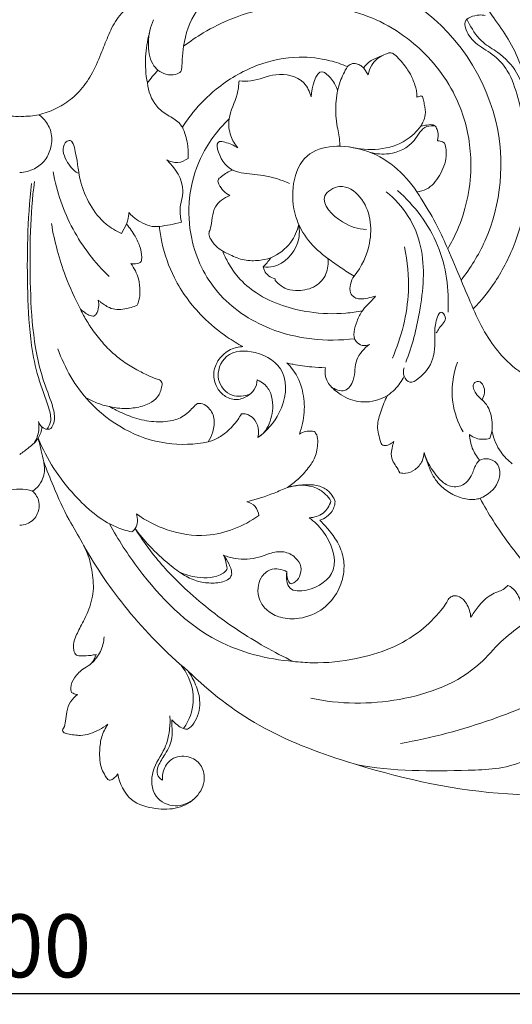
# Model space of a CAD drawing. Units: millimetres. Extents: x 7781 to 9121, y 1098 to 2256.
# Drawn here: x 8405 to 8499, y 1616 to 1803 of the extents above; entities that cross this region are included whole.
import ezdxf

# ---------------------------------------------------------------- set-up
doc = ezdxf.new("R2010")
doc.units = ezdxf.units.MM
doc.layers.get('0').update_dxf_attribs({"lineweight": 5})
doc.layers.add('Poliuretan_Stavros', color=165, linetype='Continuous', lineweight=5)
doc.styles.add('Arial', font='arial.ttf')
doc.dimstyles.new('Dimension Style 01', dxfattribs={"dimtxt": 10, "dimasz": 7, "dimexe": 0.5, "dimexo": 0.5, "dimgap": 0.25, "dimtad": 1, "dimtoh": 1, "dimdec": 0, "dimzin": 1, "dimdsep": 46, "dimtxsty": 'Arial', "dimcen": 0.5, "dimazin": 0, "dimtfac": 1, "dimtdec": 4, "dimtix": 1, "dimtmove": 1, "dimatfit": 3, "dimfxl": 0, "dimtolj": 1, "dimtzin": 1, "dimarcsym": 0})

# ---------------------------------------------------------------- blocks, each defined once
blk = doc.blocks.new('NPU-095_700_244')
for p, q in [((-1162.47, 451.31), (-1161.6, 450.03)), ((-1207.64, 421.58), (-1208.59, 419.81)), ((-1179.37, 411.18), (-1179.34, 410.89)), ((-1179.37, 411.18), (-1179.34, 410.89))]:
    blk.add_line(p, q)
blk.add_arc((-1228, 363.35), 7.82, 71.8067, 108.1933)
for points, knots in [([(-1142.14, 474.04), (-1141.93, 474.2), (-1141.41, 474.5), (-1140.64, 474.77), (-1139.85, 474.76), (-1139.31, 474.06), (-1139.23, 472.77), (-1139.52, 470.98), (-1140.79, 469.16), (-1140.71, 466.49), (-1139.65, 463.64), (-1137.45, 460.46), (-1134.75, 456.81), (-1132.71, 452.42), (-1131.55, 448.69), (-1131.21, 446.56), (-1131.12, 445.85)], [414.933444, 414.933444, 414.933444, 414.933444, 415.830091, 416.971103, 417.764853, 418.282166, 419.823651, 422.030725, 424.41087, 427.186011, 430.740917, 434.754475, 440.370693, 446.318938, 451.240901, 453.707631, 453.707631, 453.707631, 453.707631]), ([(-1196.78, 455.45), (-1196.43, 457.81), (-1194.45, 463.83), (-1184.84, 469.41), (-1170.93, 470.15), (-1150.61, 465.72), (-1134.5, 444.2), (-1136.55, 422.27), (-1142.15, 413.2), (-1143.93, 410.92)], [0, 0, 0, 0, 6.111537, 15.485433, 26.260612, 41.684575, 67.265085, 86.944345, 94.401599, 94.401599, 94.401599, 94.401599]), ([(-1202.78, 467.03), (-1202.74, 466.7), (-1202.8, 465.97), (-1203.76, 465.04), (-1205.94, 464.36), (-1208.39, 462.16), (-1209.91, 460.04), (-1210.48, 458.91)], [0, 0, 0, 0, 1.009462, 2.037124, 3.795374, 7.785882, 11.582653, 11.582653, 11.582653, 11.582653]), ([(-1196.78, 455.45), (-1195.58, 456.37), (-1192.64, 458.37), (-1186.94, 461.18), (-1180.34, 462.99), (-1172.92, 463.55), (-1166.04, 462.76), (-1159.18, 460.35), (-1153.6, 456.8), (-1148.9, 452.22), (-1145.51, 447.27), (-1143.36, 442.13), (-1142.25, 437.25), (-1141.92, 431.89), (-1142.6, 426.11), (-1144.29, 420.93), (-1145.81, 417.99), (-1146.48, 416.89)], [253.140753, 253.140753, 253.140753, 253.140753, 258.320768, 265.279358, 274.867569, 281.582456, 290.695415, 298.390131, 306.357866, 313.163572, 320.780173, 326.759805, 332.168997, 337.87029, 345.090787, 352.008132, 356.420447, 356.420447, 356.420447, 356.420447]), ([(-1139.32, 461.33), (-1139.7, 461.41), (-1141.01, 461.48), (-1143.44, 460.79), (-1142.95, 458.11), (-1141.24, 455.81), (-1137.77, 454.04), (-1134.59, 450.62), (-1132.71, 444.44), (-1131.55, 439.64), (-1131.25, 436.53)], [0, 0, 0, 0, 0.993042, 3.592082, 4.477292, 7.418235, 10.741818, 14.372249, 19.058686, 27.09292, 27.09292, 27.09292, 27.09292]), ([(-1202.5, 460.52), (-1203.11, 459.16), (-1203.72, 456.31), (-1203.3, 452.72), (-1202.05, 451.25), (-1201.69, 450.9)], [0, 0, 0, 0, 3.8426, 7.395277, 8.705574, 8.705574, 8.705574, 8.705574]), ([(-1131.27, 442.56), (-1131.27, 445.27), (-1132.37, 449.89), (-1136.3, 454.1), (-1140.16, 456.15), (-1141.84, 458.68), (-1142.67, 460.27), (-1142.82, 460.6)], [0, 0, 0, 0, 6.969352, 11.472873, 14.404505, 18.062104, 19.008025, 19.008025, 19.008025, 19.008025]), ([(-1245.52, 458.91), (-1245.27, 458.38), (-1244.55, 456.77), (-1243.39, 453.74), (-1241.83, 450.09), (-1239.49, 446.84), (-1236.74, 444.44), (-1233.65, 442.97), (-1230.98, 442.15), (-1229.06, 442.12), (-1228.26, 442.11), (-1228, 442.12)], [0, 0, 0, 0, 1.753453, 5.291681, 9.732773, 13.637259, 17.20243, 20.544727, 23.836299, 25.487897, 26.262681, 26.262681, 26.262681, 26.262681]), ([(-1210.48, 458.91), (-1210.72, 458.38), (-1211.45, 456.77), (-1212.6, 453.74), (-1214.17, 450.09), (-1216.51, 446.84), (-1219.26, 444.44), (-1222.34, 442.97), (-1225.02, 442.15), (-1226.93, 442.12), (-1227.74, 442.11), (-1228, 442.12)], [0, 0, 0, 0, 1.753453, 5.291681, 9.732773, 13.637259, 17.20243, 20.544727, 23.836299, 25.487897, 26.262681, 26.262681, 26.262681, 26.262681]), ([(-1203.68, 448.47), (-1203.99, 450.1), (-1204.23, 453.3), (-1203.7, 456.45), (-1203.3, 457.91)], [0, 0, 0, 0, 4.269441, 8.153094, 8.153094, 8.153094, 8.153094]), ([(-1197.29, 450.63), (-1197.22, 450.87), (-1197.05, 451.64), (-1197.06, 453.27), (-1196.88, 454.62), (-1196.78, 455.45)], [247.584795, 247.584795, 247.584795, 247.584795, 248.451409, 250.269849, 253.140753, 253.140753, 253.140753, 253.140753]), ([(-1157.93, 454.11), (-1158.42, 453.92), (-1159.46, 453.46), (-1160.9, 452.91), (-1161.93, 452.09), (-1162.33, 451.55), (-1162.47, 451.31)], [412.764401, 412.764401, 412.764401, 412.764401, 414.561107, 416.691044, 418.022807, 418.986173, 418.986173, 418.986173, 418.986173]), ([(-1161.6, 450.03), (-1161.5, 450.68), (-1160.98, 452.28), (-1159.6, 453.38), (-1158.71, 453.79)], [0, 0, 0, 0, 1.679265, 4.203993, 4.203993, 4.203993, 4.203993]), ([(-1152.35, 445.75), (-1152.34, 445.91), (-1152.33, 446.26), (-1152.4, 446.93), (-1152.63, 447.85), (-1153.01, 448.87), (-1153.42, 449.89), (-1153.98, 450.82), (-1154.68, 451.82), (-1155.57, 452.9), (-1156.38, 453.74), (-1157.06, 454.18), (-1157.52, 454.24), (-1157.78, 454.18), (-1157.93, 454.11)], [400.366384, 400.366384, 400.366384, 400.366384, 400.90086, 401.580962, 402.67711, 404.109976, 405.331407, 406.419822, 407.833495, 409.516902, 411.21916, 411.851251, 412.223557, 412.764401, 412.764401, 412.764401, 412.764401]), ([(-1165.58, 451.59), (-1166.66, 452.05), (-1169.64, 453.05), (-1175.56, 453.74), (-1183.25, 452.13), (-1190.09, 448.06), (-1194.51, 443.64), (-1196.4, 441), (-1197.01, 440.03)], [423.004031, 423.004031, 423.004031, 423.004031, 427.044945, 433.734087, 443.206051, 453.42612, 460.578217, 464.515129, 464.515129, 464.515129, 464.515129]), ([(-1162.47, 451.31), (-1162.68, 451.54), (-1163.17, 451.94), (-1163.88, 452.17), (-1164.46, 452.21), (-1164.99, 452.04), (-1165.37, 451.79), (-1165.58, 451.59)], [418.986173, 418.986173, 418.986173, 418.986173, 420.038325, 421.120457, 421.464798, 422.01857, 423.004031, 423.004031, 423.004031, 423.004031]), ([(-1203.68, 448.47), (-1203.37, 448.88), (-1202.73, 449.7), (-1202.05, 450.5), (-1201.69, 450.9)], [238.611456, 238.611456, 238.611456, 238.611456, 240.353131, 242.205886, 242.205886, 242.205886, 242.205886]), ([(-1201.69, 450.9), (-1201.22, 450.56), (-1200.14, 450.03), (-1198.49, 449.89), (-1197.59, 450.39), (-1197.29, 450.63)], [242.205886, 242.205886, 242.205886, 242.205886, 244.181438, 246.275681, 247.584795, 247.584795, 247.584795, 247.584795]), ([(-1172.49, 445.83), (-1172.75, 446.79), (-1174.02, 449.56), (-1179.21, 450.7), (-1183.04, 448.73), (-1185.46, 448.8), (-1186.2, 448.85)], [0, 0, 0, 0, 2.574739, 7.339954, 11.522469, 13.441177, 13.441177, 13.441177, 13.441177]), ([(-1167.44, 447.01), (-1167.68, 447.8), (-1168.38, 449.09), (-1171.39, 452.11), (-1172.36, 447.56), (-1172.49, 445.83)], [0, 0, 0, 0, 2.113846, 4.051012, 8.51561, 8.51561, 8.51561, 8.51561]), ([(-1165.58, 451.59), (-1166.13, 450.68), (-1167.88, 447.13), (-1168.05, 441.9), (-1167, 437.89), (-1167.04, 436.64), (-1167.05, 436.43)], [0, 0, 0, 0, 2.717932, 10.106883, 12.760281, 13.305602, 13.305602, 13.305602, 13.305602]), ([(-1197.01, 440.03), (-1197.2, 440.32), (-1197.94, 441.31), (-1199.87, 442.29), (-1202.58, 444.34), (-1203.5, 446.9), (-1203.68, 448.47)], [225.903673, 225.903673, 225.903673, 225.903673, 227.086919, 230.049457, 233.183787, 238.611456, 238.611456, 238.611456, 238.611456]), ([(-1186.2, 448.85), (-1186.28, 448), (-1186.54, 445.49), (-1188.46, 442.26), (-1188.04, 438.5), (-1187.02, 436.77), (-1186.46, 436.1)], [0, 0, 0, 0, 2.19634, 6.431314, 9.222251, 11.473071, 11.473071, 11.473071, 11.473071]), ([(-1151.58, 440.24), (-1151.44, 440.5), (-1151.1, 441.2), (-1150.55, 442.59), (-1150.9, 444.12), (-1151.08, 445.25), (-1151.22, 445.79), (-1151.44, 446.04), (-1151.77, 445.98), (-1152.05, 445.86), (-1152.26, 445.79), (-1152.35, 445.75)], [392.386497, 392.386497, 392.386497, 392.386497, 393.399115, 395.061157, 397.367663, 398.582006, 399.014489, 399.277737, 399.62613, 400.037028, 400.366384, 400.366384, 400.366384, 400.366384]), ([(-1224.34, 442.41), (-1223.96, 442.13), (-1222.97, 441.21), (-1221.79, 439.11), (-1221.86, 436.28), (-1222.99, 433.71), (-1225.17, 431.91), (-1227.03, 431.46), (-1228, 431.43)], [0, 0, 0, 0, 1.434951, 4.023233, 6.949145, 9.577685, 12.225796, 15.124617, 15.124617, 15.124617, 15.124617]), ([(-1188.11, 441.61), (-1190.35, 439.46), (-1195.41, 432.72), (-1196.74, 419.86), (-1190.89, 407.76), (-1179.44, 400.13), (-1169.58, 399.1), (-1164.2, 399.79)], [0, 0, 0, 0, 7.991269, 21.129531, 30.849048, 41.191337, 55.132561, 55.132561, 55.132561, 55.132561]), ([(-1148.8, 440.24), (-1148.94, 440.35), (-1149.25, 440.52), (-1149.81, 440.55), (-1150.58, 440.44), (-1151.19, 440.34), (-1151.58, 440.24)], [389.097322, 389.097322, 389.097322, 389.097322, 389.704764, 390.270106, 390.985849, 392.386497, 392.386497, 392.386497, 392.386497]), ([(-1197.01, 440.03), (-1196.56, 439.03), (-1195.95, 437.06), (-1195.87, 435.01), (-1195.94, 434.09)], [0, 0, 0, 0, 2.838741, 5.221102, 5.221102, 5.221102, 5.221102]), ([(-1151.58, 440.24), (-1152.38, 439.24), (-1155.92, 435.7), (-1161.64, 435.41), (-1165.15, 436.28)], [0, 0, 0, 0, 3.279633, 12.59247, 12.59247, 12.59247, 12.59247]), ([(-1148.8, 440.24), (-1149.35, 440.33), (-1151.28, 440.38), (-1152.91, 436.59), (-1157.02, 434.7), (-1160.1, 434.94), (-1161.26, 435.25)], [0, 0, 0, 0, 1.433745, 4.47895, 9.122047, 12.225144, 12.225144, 12.225144, 12.225144]), ([(-1148.44, 437.48), (-1148.38, 437.71), (-1148.27, 438.35), (-1148.34, 439.32), (-1148.64, 439.97), (-1148.8, 440.24)], [385.835166, 385.835166, 385.835166, 385.835166, 386.679023, 388.042032, 389.097322, 389.097322, 389.097322, 389.097322]), ([(-1216.89, 431.28), (-1217.82, 431.87), (-1219.27, 433.47), (-1220.19, 436.51), (-1218.03, 438.08), (-1216.9, 433.54), (-1216.72, 428.88), (-1213.35, 422.42), (-1209.64, 420.29), (-1208.59, 419.81)], [0, 0, 0, 0, 2.840787, 5.702054, 6.437641, 8.538105, 13.580575, 21.604592, 24.549493, 24.549493, 24.549493, 24.549493]), ([(-1186.46, 436.1), (-1187.2, 436.62), (-1188.27, 437.05), (-1191.11, 437.7), (-1189.39, 432.55), (-1185.89, 431.12), (-1181.2, 431.06), (-1178.2, 430.01), (-1176.58, 429.33)], [0, 0, 0, 0, 2.323225, 3.178276, 6.438833, 9.97895, 13.573477, 18.097156, 18.097156, 18.097156, 18.097156]), ([(-1169.31, 415.07), (-1172, 417.02), (-1177.11, 422.62), (-1175.52, 436.8), (-1160.88, 436.85), (-1154.74, 431.32), (-1152.35, 427.75)], [0, 0, 0, 0, 8.529891, 18.648778, 27.892611, 38.939732, 38.939732, 38.939732, 38.939732]), ([(-1152.35, 427.75), (-1151.73, 427.81), (-1149.87, 428.26), (-1147.86, 430.9), (-1146.54, 433.97), (-1146.8, 436.21), (-1147.06, 436.98)], [370.553599, 370.553599, 370.553599, 370.553599, 372.686152, 376.84317, 381.342474, 384.124174, 384.124174, 384.124174, 384.124174]), ([(-1147.06, 436.98), (-1147.12, 437.05), (-1147.32, 437.23), (-1147.81, 437.37), (-1148.21, 437.46), (-1148.44, 437.48)], [384.124174, 384.124174, 384.124174, 384.124174, 384.432891, 385.021739, 385.835166, 385.835166, 385.835166, 385.835166]), ([(-1141.61, 405.47), (-1140.07, 407.05), (-1136.88, 410.97), (-1133.19, 418.41), (-1131.01, 427.42), (-1130.97, 433.85), (-1131.29, 437)], [829.570433, 829.570433, 829.570433, 829.570433, 837.115175, 846.789861, 857.804597, 868.639023, 868.639023, 868.639023, 868.639023]), ([(-1195.94, 434.09), (-1196.51, 433.68), (-1197.89, 433.08), (-1199.34, 433.49), (-1199.96, 433.82)], [0, 0, 0, 0, 1.818737, 3.613044, 3.613044, 3.613044, 3.613044]), ([(-1197.17, 421.95), (-1197.35, 422.76), (-1197.69, 424.77), (-1196.12, 428.93), (-1198.37, 432.27), (-1199.96, 433.82)], [0, 0, 0, 0, 2.12155, 5.146245, 10.840162, 10.840162, 10.840162, 10.840162]), ([(-1221.65, 431.54), (-1220.94, 427.76), (-1218.43, 420.4), (-1213.68, 414.25), (-1210.97, 411.61)], [0, 0, 0, 0, 9.894852, 19.620286, 19.620286, 19.620286, 19.620286]), ([(-1187.44, 431.9), (-1188.22, 431.63), (-1189.07, 431), (-1190.41, 430.06), (-1189.76, 428.4), (-1188.87, 427.5), (-1187.98, 427.07)], [0, 0, 0, 0, 2.109494, 2.928067, 3.614432, 6.137161, 6.137161, 6.137161, 6.137161]), ([(-1225.77, 429.35), (-1226.5, 422.43), (-1226.74, 412.09), (-1226.09, 399.74), (-1224.63, 392.34), (-1222.77, 387.8), (-1221.83, 384.3), (-1222.47, 382.98), (-1222.77, 382.55)], [0, 0, 0, 0, 17.901039, 26.490004, 31.810752, 37.099731, 39.327287, 40.674896, 40.674896, 40.674896, 40.674896]), ([(-1224.44, 384.05), (-1224.32, 383.65), (-1223.89, 382.9), (-1222.97, 382.51), (-1222.05, 382.57), (-1221.22, 383.93), (-1221.51, 386.87), (-1225.27, 395.35), (-1226.24, 410.37), (-1226.01, 423.4), (-1225.19, 429.72)], [0, 0, 0, 0, 1.077761, 2.052728, 2.410121, 3.358129, 5.587112, 9.842087, 27.04914, 43.435723, 43.435723, 43.435723, 43.435723]), ([(-1164.3, 411.7), (-1162.87, 413.5), (-1160.49, 418.4), (-1161.37, 425.92), (-1166.57, 429.62), (-1171.72, 426.51), (-1166.75, 421.54), (-1163.56, 420.66), (-1161.96, 420.56)], [0, 0, 0, 0, 5.92065, 13.593633, 17.329948, 20.15999, 25.271196, 29.373284, 29.373284, 29.373284, 29.373284]), ([(-1154.46, 395.3), (-1153.25, 398.38), (-1151.41, 405.6), (-1150.54, 415.4), (-1153.67, 423.3), (-1156.56, 426.44), (-1158.19, 427.74)], [0, 0, 0, 0, 8.496343, 19.174486, 24.497373, 29.883861, 29.883861, 29.883861, 29.883861]), ([(-1156.01, 428), (-1152.79, 425.13), (-1147.34, 418), (-1146.17, 409.12), (-1146.41, 404.85)], [0, 0, 0, 0, 11.09962, 22.094504, 22.094504, 22.094504, 22.094504]), ([(-1146.48, 416.89), (-1147.07, 418.32), (-1148.52, 421.5), (-1150.64, 425.04), (-1152.01, 427.22), (-1152.35, 427.75)], [356.420447, 356.420447, 356.420447, 356.420447, 361.718214, 368.39327, 370.553599, 370.553599, 370.553599, 370.553599]), ([(-1187.98, 427.07), (-1189.04, 426.59), (-1191.56, 424.96), (-1191.22, 421.73), (-1192.1, 419.7), (-1191.31, 418.04), (-1190.28, 416.98), (-1189.33, 416.48)], [0, 0, 0, 0, 2.98439, 6.781203, 7.523226, 8.435075, 11.205226, 11.205226, 11.205226, 11.205226]), ([(-1207.64, 421.58), (-1207.55, 421.85), (-1207.34, 422.58), (-1207.22, 423.34), (-1207.19, 423.81)], [331.413569, 331.413569, 331.413569, 331.413569, 332.376291, 334.024196, 334.024196, 334.024196, 334.024196]), ([(-1207.19, 423.81), (-1206.95, 423.52), (-1206.29, 422.83), (-1204.94, 421.95), (-1203.28, 421.14), (-1201.98, 421.1), (-1201.38, 421.17)], [334.024196, 334.024196, 334.024196, 334.024196, 335.355591, 337.266527, 339.520412, 341.596697, 341.596697, 341.596697, 341.596697]), ([(-1201.38, 421.17), (-1200.69, 421.25), (-1199.27, 421.46), (-1197.88, 421.77), (-1197.17, 421.95)], [0, 0, 0, 0, 1.793189, 3.674115, 3.674115, 3.674115, 3.674115]), ([(-1216.4, 405.38), (-1217.49, 407.42), (-1219.88, 412.67), (-1221.38, 418.28), (-1221.95, 421.69)], [0, 0, 0, 0, 5.931135, 14.8087, 14.8087, 14.8087, 14.8087]), ([(-1204.83, 414.5), (-1204.78, 414.76), (-1204.68, 415.67), (-1205.04, 417.34), (-1206.03, 419.46), (-1207.02, 420.88), (-1207.64, 421.58)], [322.452856, 322.452856, 322.452856, 322.452856, 323.389579, 325.549078, 328.197987, 331.413569, 331.413569, 331.413569, 331.413569]), ([(-1201.38, 421.17), (-1201.28, 420.15), (-1200.76, 416.77), (-1198.59, 410.61), (-1194.07, 404.5), (-1189.24, 400.5), (-1186.5, 398.83), (-1185.47, 398.28)], [341.596697, 341.596697, 341.596697, 341.596697, 345.101633, 353.298635, 363.726304, 370.720476, 374.703298, 374.703298, 374.703298, 374.703298]), ([(-1181.6, 413.44), (-1180.95, 413.39), (-1178.13, 413.48), (-1174.75, 416.95), (-1174.66, 420.35), (-1174.84, 421.52)], [0, 0, 0, 0, 1.673071, 7.132001, 10.167179, 10.167179, 10.167179, 10.167179]), ([(-1174.84, 421.52), (-1175.13, 420.32), (-1176.29, 417.61), (-1178.72, 415.82), (-1180.19, 415.16)], [0, 0, 0, 0, 3.179287, 7.333211, 7.333211, 7.333211, 7.333211]), ([(-1189.33, 416.48), (-1188.87, 416.21), (-1187.55, 415.55), (-1185.27, 414.6), (-1182.57, 414.59), (-1180.91, 414.93), (-1180.19, 415.16)], [126.665527, 126.665527, 126.665527, 126.665527, 128.487728, 131.74703, 134.999561, 137.560655, 137.560655, 137.560655, 137.560655]), ([(-1162.72, 405.12), (-1163.76, 404.91), (-1167.11, 404.41), (-1172.3, 404.6), (-1178.08, 405.96), (-1182.77, 408.13), (-1186.23, 411.07), (-1188.2, 413.94), (-1189.03, 415.71), (-1189.33, 416.48)], [90.86542, 90.86542, 90.86542, 90.86542, 94.501425, 102.450455, 108.494911, 114.792046, 120.000274, 123.8328, 126.665527, 126.665527, 126.665527, 126.665527]), ([(-1189.33, 416.48), (-1188.87, 416.21), (-1187.55, 415.55), (-1185.27, 414.6), (-1182.57, 414.59), (-1180.91, 414.93), (-1180.19, 415.16)], [126.665527, 126.665527, 126.665527, 126.665527, 128.487728, 131.74703, 134.999561, 137.560655, 137.560655, 137.560655, 137.560655]), ([(-1162.72, 405.12), (-1163.76, 404.91), (-1167.11, 404.41), (-1172.3, 404.6), (-1178.08, 405.96), (-1182.77, 408.13), (-1186.23, 411.07), (-1188.2, 413.94), (-1189.03, 415.71), (-1189.33, 416.48)], [90.86542, 90.86542, 90.86542, 90.86542, 94.501425, 102.450455, 108.494911, 114.792046, 120.000274, 123.8328, 126.665527, 126.665527, 126.665527, 126.665527]), ([(-1157.02, 396.11), (-1155.25, 400.08), (-1153.44, 407.26), (-1154.11, 414.49), (-1154.69, 417.26)], [0, 0, 0, 0, 11.174623, 18.462396, 18.462396, 18.462396, 18.462396]), ([(-1146.48, 416.89), (-1145.63, 414.9), (-1144.01, 411.09), (-1142.38, 407.29), (-1141.61, 405.47)], [0, 0, 0, 0, 5.564759, 10.642764, 10.642764, 10.642764, 10.642764]), ([(-1206.85, 414.09), (-1206.54, 414.03), (-1205.83, 414), (-1205.13, 414.22), (-1204.83, 414.5)], [320.053332, 320.053332, 320.053332, 320.053332, 321.123767, 322.452856, 322.452856, 322.452856, 322.452856]), ([(-1180.19, 415.16), (-1180.41, 414.84), (-1180.86, 414.25), (-1181.36, 413.7), (-1181.6, 413.44)], [137.560655, 137.560655, 137.560655, 137.560655, 138.887015, 140.103307, 140.103307, 140.103307, 140.103307]), ([(-1180.19, 415.16), (-1180.41, 414.84), (-1180.86, 414.25), (-1181.36, 413.7), (-1181.6, 413.44)], [137.560655, 137.560655, 137.560655, 137.560655, 138.887015, 140.103307, 140.103307, 140.103307, 140.103307]), ([(-1179.34, 410.89), (-1179.1, 410.6), (-1178.43, 409.94), (-1176.98, 409.05), (-1174.53, 408.85), (-1171.6, 409.45), (-1169.37, 411.98), (-1169.19, 414.09), (-1169.31, 415.07)], [144.264535, 144.264535, 144.264535, 144.264535, 145.559359, 147.49097, 149.940198, 153.817189, 157.306305, 160.689741, 160.689741, 160.689741, 160.689741]), ([(-1179.34, 410.89), (-1179.1, 410.6), (-1178.43, 409.94), (-1176.98, 409.05), (-1174.53, 408.85), (-1171.6, 409.45), (-1169.37, 411.98), (-1169.19, 414.09), (-1169.31, 415.07)], [144.264535, 144.264535, 144.264535, 144.264535, 145.559359, 147.49097, 149.940198, 153.817189, 157.306305, 160.689741, 160.689741, 160.689741, 160.689741]), ([(-1169.31, 415.07), (-1168.48, 414.45), (-1166.84, 413.28), (-1165.14, 412.2), (-1164.3, 411.7)], [160.689741, 160.689741, 160.689741, 160.689741, 164.243503, 167.595716, 167.595716, 167.595716, 167.595716]), ([(-1169.31, 415.07), (-1168.48, 414.45), (-1166.84, 413.28), (-1165.14, 412.2), (-1164.3, 411.7)], [160.689741, 160.689741, 160.689741, 160.689741, 164.243503, 167.595716, 167.595716, 167.595716, 167.595716]), ([(-1205.61, 406.17), (-1205.48, 406.48), (-1205.18, 407.33), (-1205.04, 409.03), (-1205.28, 411.49), (-1206.18, 413.22), (-1206.85, 414.09)], [310.511736, 310.511736, 310.511736, 310.511736, 311.671696, 313.582858, 316.310534, 320.053332, 320.053332, 320.053332, 320.053332]), ([(-1181.6, 413.44), (-1181.56, 413.2), (-1181.37, 412.56), (-1180.62, 411.67), (-1179.81, 411.29), (-1179.37, 411.18)], [140.103307, 140.103307, 140.103307, 140.103307, 140.930714, 142.381139, 143.927029, 143.927029, 143.927029, 143.927029]), ([(-1181.6, 413.44), (-1181.56, 413.2), (-1181.37, 412.56), (-1180.62, 411.67), (-1179.81, 411.29), (-1179.37, 411.18)], [140.103307, 140.103307, 140.103307, 140.103307, 140.930714, 142.381139, 143.927029, 143.927029, 143.927029, 143.927029]), ([(-1164.3, 411.7), (-1164.64, 411.24), (-1165.08, 410.21), (-1165.22, 408.58), (-1164.52, 407.83), (-1164.19, 407.6)], [167.595716, 167.595716, 167.595716, 167.595716, 169.560417, 171.404911, 172.789321, 172.789321, 172.789321, 172.789321]), ([(-1164.3, 411.7), (-1164.64, 411.24), (-1165.08, 410.21), (-1165.22, 408.58), (-1164.52, 407.83), (-1164.19, 407.6)], [167.595716, 167.595716, 167.595716, 167.595716, 169.560417, 171.404911, 172.789321, 172.789321, 172.789321, 172.789321]), ([(-1213.85, 404.07), (-1213.7, 404.19), (-1213.21, 404.65), (-1212.92, 405.77), (-1212.94, 406.67), (-1213.02, 407.09)], [297.647205, 297.647205, 297.647205, 297.647205, 298.312853, 299.9103, 301.386398, 301.386398, 301.386398, 301.386398]), ([(-1213.02, 407.09), (-1212.88, 406.98), (-1212.48, 406.69), (-1211.79, 406.2), (-1210.81, 405.58), (-1209.46, 405.27), (-1207.64, 405.44), (-1206.35, 405.82), (-1205.61, 406.17)], [301.386398, 301.386398, 301.386398, 301.386398, 302.019003, 303.077992, 304.291915, 305.963936, 307.706588, 310.511736, 310.511736, 310.511736, 310.511736]), ([(-1164.19, 407.6), (-1163.87, 407.48), (-1163.03, 407.27), (-1161.68, 407.52), (-1160.69, 407.75), (-1160.21, 407.91)], [172.789321, 172.789321, 172.789321, 172.789321, 173.968765, 175.6959, 177.435351, 177.435351, 177.435351, 177.435351]), ([(-1164.19, 407.6), (-1163.87, 407.48), (-1163.03, 407.27), (-1161.68, 407.52), (-1160.69, 407.75), (-1160.21, 407.91)], [172.789321, 172.789321, 172.789321, 172.789321, 173.968765, 175.6959, 177.435351, 177.435351, 177.435351, 177.435351]), ([(-1160.21, 407.91), (-1160.44, 407.63), (-1161.05, 406.88), (-1162.01, 406.06), (-1162.55, 405.35), (-1162.72, 405.12)], [86.569931, 86.569931, 86.569931, 86.569931, 87.803555, 89.880985, 90.86542, 90.86542, 90.86542, 90.86542]), ([(-1160.21, 407.91), (-1160.44, 407.63), (-1161.05, 406.88), (-1162.01, 406.06), (-1162.55, 405.35), (-1162.72, 405.12)], [86.569931, 86.569931, 86.569931, 86.569931, 87.803555, 89.880985, 90.86542, 90.86542, 90.86542, 90.86542]), ([(-1216.4, 405.38), (-1216.16, 405.18), (-1215.64, 404.8), (-1214.85, 404.19), (-1214.17, 404.08), (-1213.85, 404.07)], [294.301281, 294.301281, 294.301281, 294.301281, 295.369069, 296.528233, 297.647205, 297.647205, 297.647205, 297.647205]), ([(-1210.87, 386.86), (-1210.22, 386.7), (-1208.61, 386.44), (-1206.01, 386.53), (-1203.51, 387.21), (-1201.5, 388.65), (-1201.01, 390.23), (-1200.79, 391.42), (-1201.29, 391.96), (-1202.26, 392.2), (-1203.76, 392.9), (-1205.87, 393.91), (-1208.22, 395.36), (-1210.51, 397.21), (-1212.59, 399.41), (-1214.37, 401.77), (-1215.63, 403.81), (-1216.22, 404.99), (-1216.4, 405.38)], [255.426309, 255.426309, 255.426309, 255.426309, 257.716619, 261.013613, 264.238246, 266.534985, 269.075028, 269.844387, 270.378706, 271.394711, 273.242126, 276.047908, 279.396209, 282.697877, 286.104109, 289.775482, 292.825239, 294.301281, 294.301281, 294.301281, 294.301281]), ([(-1161.4, 398.71), (-1161.83, 398.51), (-1162.79, 398.32), (-1164.84, 399.7), (-1163.98, 402.75), (-1163.15, 404.51), (-1162.72, 405.12)], [0, 0, 0, 0, 1.194388, 2.332245, 5.681573, 7.592281, 7.592281, 7.592281, 7.592281]), ([(-1154.77, 394.23), (-1154.93, 393.72), (-1155.02, 392.62), (-1153.67, 391.03), (-1151.09, 392.84), (-1148.73, 395.82), (-1149.02, 400.51), (-1148.83, 403.18), (-1147.78, 405.34), (-1146.32, 403.38), (-1147.95, 402.2), (-1148.46, 401.19), (-1148.65, 400.9)], [0, 0, 0, 0, 1.368419, 2.721851, 4.226362, 8.16497, 12.613669, 15.131319, 16.09529, 17.11099, 19.217371, 20.11554, 20.11554, 20.11554, 20.11554]), ([(-1108.97, 392.96), (-1109.17, 393.02), (-1109.88, 393.2), (-1111.33, 393.34), (-1113.06, 392.33), (-1114.88, 390.84), (-1118.08, 389.76), (-1122.27, 389.64), (-1127.13, 390.64), (-1131.98, 392.7), (-1136.14, 396.17), (-1139.3, 400.62), (-1140.91, 403.75), (-1141.61, 405.47)], [783.459903, 783.459903, 783.459903, 783.459903, 784.183878, 785.95364, 788.292949, 790.759396, 794.045993, 799.614201, 804.956866, 810.957452, 817.53063, 823.213962, 829.570433, 829.570433, 829.570433, 829.570433]), ([(-1220.72, 397.84), (-1219.42, 394.17), (-1214.59, 385.75), (-1203.06, 379.24), (-1194.69, 379.64), (-1192.08, 380.12)], [0, 0, 0, 0, 10.016753, 24.3237, 31.156414, 31.156414, 31.156414, 31.156414]), ([(-1185.47, 398.28), (-1186.28, 398.24), (-1188.05, 397.83), (-1190.22, 396), (-1191.33, 393.26), (-1190.85, 391.38), (-1190.47, 390.6)], [374.703298, 374.703298, 374.703298, 374.703298, 377.473159, 380.751897, 384.073657, 387.040979, 387.040979, 387.040979, 387.040979]), ([(-1184.11, 389.25), (-1185.18, 388.84), (-1187.89, 388.44), (-1191.04, 392.07), (-1188.95, 397.49), (-1182.61, 397.73), (-1176.43, 393.63), (-1177.79, 385.67), (-1180.94, 382.19), (-1182.63, 380.98)], [0, 0, 0, 0, 2.946942, 6.315313, 10.287639, 14.975825, 20.53003, 27.088473, 32.433302, 32.433302, 32.433302, 32.433302]), ([(-1168.69, 390.65), (-1167.96, 390.13), (-1165.92, 389.26), (-1163.93, 392.37), (-1164.39, 395.86), (-1162.39, 397.92), (-1161.4, 398.71)], [0, 0, 0, 0, 2.315418, 4.466194, 7.854183, 11.093536, 11.093536, 11.093536, 11.093536]), ([(-1177.09, 395.16), (-1176.67, 394.76), (-1175.31, 393.23), (-1173.95, 390), (-1173.6, 385.72), (-1174.22, 382.95), (-1174.73, 381.63)], [628.498244, 628.498244, 628.498244, 628.498244, 630.478101, 635.491667, 640.174725, 645.037275, 645.037275, 645.037275, 645.037275]), ([(-1169.78, 394.27), (-1170.64, 394.28), (-1172.69, 394.4), (-1175.13, 394.74), (-1176.69, 395.07), (-1177.09, 395.16)], [620.061018, 620.061018, 620.061018, 620.061018, 623.040455, 627.094805, 628.498244, 628.498244, 628.498244, 628.498244]), ([(-1157.95, 388.96), (-1158.52, 388.62), (-1160.45, 387.74), (-1164.06, 387.53), (-1167.27, 389.29), (-1169.31, 391.13), (-1169.87, 392.9), (-1169.84, 393.85), (-1169.78, 394.27)], [602.250666, 602.250666, 602.250666, 602.250666, 604.518507, 609.484107, 613.902991, 616.826922, 618.619156, 620.061018, 620.061018, 620.061018, 620.061018]), ([(-1143.53, 382.05), (-1144.52, 383.78), (-1146.14, 388.18), (-1145.48, 392.92), (-1144.62, 395.33)], [0, 0, 0, 0, 5.12657, 11.718651, 11.718651, 11.718651, 11.718651]), ([(-1190.47, 390.6), (-1190.11, 389.96), (-1189.11, 388.8), (-1186.86, 387.91), (-1184.74, 388.68), (-1183.13, 390.02), (-1182.8, 391.33), (-1182.77, 391.97)], [387.040979, 387.040979, 387.040979, 387.040979, 389.551199, 392.149459, 394.773178, 396.872385, 399.099536, 399.099536, 399.099536, 399.099536]), ([(-1182.77, 391.97), (-1182.23, 391.69), (-1181.17, 391.09), (-1180.02, 389.37), (-1179.62, 386.5), (-1180.21, 383.79), (-1181.48, 381.79), (-1182.27, 381.19), (-1182.63, 380.98)], [192.19309, 192.19309, 192.19309, 192.19309, 193.760686, 196.314787, 198.914333, 203.559084, 205.48926, 206.906446, 206.906446, 206.906446, 206.906446]), ([(-1157.95, 388.96), (-1157.46, 389.31), (-1156.2, 390.36), (-1155.24, 391.72), (-1154.78, 392.64)], [0, 0, 0, 0, 1.56177, 4.194276, 4.194276, 4.194276, 4.194276]), ([(-1139.91, 388.15), (-1139.49, 388.95), (-1139.18, 390.43), (-1140.45, 391.91), (-1142.02, 391.19), (-1141.09, 388.95), (-1138.96, 387.58), (-1137.74, 384.29), (-1138.05, 381.9), (-1138.43, 380.79)], [0, 0, 0, 0, 2.338066, 3.375026, 4.184165, 5.839254, 7.986508, 11.033644, 14.049796, 14.049796, 14.049796, 14.049796]), ([(-1210.87, 386.86), (-1211.72, 387.02), (-1213.32, 387.48), (-1214.8, 388.22), (-1215.47, 388.62)], [0, 0, 0, 0, 2.23275, 4.235952, 4.235952, 4.235952, 4.235952]), ([(-1156.73, 380.2), (-1157, 379.97), (-1157.6, 379.62), (-1158.43, 379.34), (-1159.08, 379.58), (-1159.5, 380.95), (-1160.14, 383.06), (-1159.17, 386.13), (-1158.44, 388.02), (-1157.95, 388.96)], [588.22216, 588.22216, 588.22216, 588.22216, 589.441303, 590.597595, 591.095518, 591.621687, 595.220934, 598.640101, 602.250666, 602.250666, 602.250666, 602.250666]), ([(-1194.1, 387.48), (-1194.25, 387.37), (-1194.75, 386.96), (-1195.57, 386.07), (-1197, 384.78), (-1199.61, 383.92), (-1202.98, 383.91), (-1206.48, 384.71), (-1209.07, 385.88), (-1210.46, 386.62), (-1210.87, 386.86)], [234.397867, 234.397867, 234.397867, 234.397867, 235.056642, 236.582783, 238.563443, 241.6021, 245.730639, 250.008519, 253.810986, 255.426309, 255.426309, 255.426309, 255.426309]), ([(-1192.08, 380.12), (-1191.71, 380.72), (-1191.09, 382.17), (-1190.71, 384.65), (-1191.84, 386.75), (-1193.25, 387.45), (-1193.9, 387.49), (-1194.1, 387.48)], [223.856514, 223.856514, 223.856514, 223.856514, 226.264805, 229.224829, 232.161429, 233.726817, 234.397867, 234.397867, 234.397867, 234.397867]), ([(-1185.78, 385.46), (-1185.99, 385.08), (-1186.77, 383.81), (-1188.31, 382.15), (-1190.28, 380.78), (-1191.52, 380.29), (-1192.08, 380.12)], [214.204031, 214.204031, 214.204031, 214.204031, 215.672996, 219.311608, 221.878913, 223.856514, 223.856514, 223.856514, 223.856514]), ([(-1182.63, 380.98), (-1182.54, 381.4), (-1182.45, 382.55), (-1182.94, 384.22), (-1184.16, 385.26), (-1185.14, 385.55), (-1185.64, 385.49), (-1185.78, 385.46)], [206.906446, 206.906446, 206.906446, 206.906446, 208.379337, 210.82829, 212.49891, 213.693523, 214.204031, 214.204031, 214.204031, 214.204031]), ([(-1228, 377.75), (-1227.38, 378.16), (-1226.18, 379.14), (-1224.3, 380.62), (-1223.85, 382.23), (-1223.77, 382.98)], [0, 0, 0, 0, 1.896057, 4.024522, 5.958473, 5.958473, 5.958473, 5.958473]), ([(-1224.44, 384.05), (-1224.33, 383.47), (-1224.26, 382.02), (-1224.8, 380.63), (-1225.25, 379.91)], [0, 0, 0, 0, 1.502682, 3.683901, 3.683901, 3.683901, 3.683901]), ([(-1223.42, 376.33), (-1223.57, 377.04), (-1223.91, 378.54), (-1224.27, 380.03), (-1224.47, 380.82)], [0, 0, 0, 0, 1.859176, 3.953582, 3.953582, 3.953582, 3.953582]), ([(-1224.47, 380.82), (-1222.85, 376.82), (-1218.59, 370.38), (-1211.83, 364.52), (-1207.66, 363.23), (-1206.64, 362.99)], [0, 0, 0, 0, 11.095151, 19.563617, 22.242791, 22.242791, 22.242791, 22.242791]), ([(-1171.88, 382.14), (-1171.7, 381.94), (-1171.26, 381.3), (-1171.17, 379.53), (-1171.55, 377.29), (-1173.09, 375.01), (-1174.83, 373.07), (-1176.28, 371.96), (-1177.01, 371.48)], [648.401933, 648.401933, 648.401933, 648.401933, 649.345011, 650.974328, 654.277215, 657.001007, 660.254435, 663.220328, 663.220328, 663.220328, 663.220328]), ([(-1174.73, 381.63), (-1174.35, 381.85), (-1173.62, 382.14), (-1172.64, 382.22), (-1172.1, 382.17), (-1171.88, 382.14)], [645.037275, 645.037275, 645.037275, 645.037275, 646.540348, 647.665512, 648.401933, 648.401933, 648.401933, 648.401933]), ([(-1138.43, 380.79), (-1139.27, 380.58), (-1140.73, 380.56), (-1141.94, 381.23), (-1142.33, 381.53)], [0, 0, 0, 0, 2.222944, 3.49212, 3.49212, 3.49212, 3.49212]), ([(-1142.33, 381.53), (-1142.29, 380.66), (-1141.92, 378.88), (-1140.97, 377.33), (-1140.39, 376.63)], [0, 0, 0, 0, 2.238558, 4.580052, 4.580052, 4.580052, 4.580052]), ([(-1134.17, 375.98), (-1134.98, 376.6), (-1136.76, 378.35), (-1137.73, 380.71), (-1138.02, 382.12)], [0, 0, 0, 0, 2.616841, 6.315966, 6.315966, 6.315966, 6.315966]), ([(-1155.57, 374.24), (-1155.82, 374.66), (-1156.26, 375.49), (-1157.18, 376.69), (-1157.28, 378.22), (-1156.99, 379.38), (-1156.8, 380.01), (-1156.73, 380.2)], [580.865607, 580.865607, 580.865607, 580.865607, 582.571935, 584.091089, 585.95988, 587.531818, 588.22216, 588.22216, 588.22216, 588.22216]), ([(-1150.99, 378.15), (-1151.01, 377.58), (-1151.28, 376.31), (-1152.54, 374.77), (-1154.2, 374.07), (-1155.22, 374.16), (-1155.57, 374.24)], [573.08962, 573.08962, 573.08962, 573.08962, 575.028897, 577.396271, 579.664975, 580.865607, 580.865607, 580.865607, 580.865607]), ([(-1150.99, 378.15), (-1150.49, 376.38), (-1149.11, 374.09), (-1146.6, 371.62), (-1143.6, 371.41), (-1141.72, 373.71), (-1141.31, 375.74), (-1139.84, 377.3), (-1136.27, 376.57), (-1136.5, 371.79), (-1138.89, 369.99), (-1140.32, 369.4)], [0, 0, 0, 0, 4.725516, 6.659339, 8.84847, 11.525528, 13.431684, 14.094229, 16.87428, 19.940456, 23.924235, 23.924235, 23.924235, 23.924235]), ([(-1140.32, 369.4), (-1140.65, 369.3), (-1141.88, 369.03), (-1144.21, 369.43), (-1146.79, 370.77), (-1149.07, 372.97), (-1150.18, 375.63), (-1150.8, 377.42), (-1150.99, 378.15)], [555.544774, 555.544774, 555.544774, 555.544774, 556.731043, 559.846132, 563.383133, 566.590125, 570.505919, 573.08962, 573.08962, 573.08962, 573.08962]), ([(-1223.42, 376.33), (-1223.36, 375.99), (-1223.28, 375.28), (-1223.28, 374.05), (-1223.76, 372.57), (-1224.63, 371.43), (-1225.36, 370.9), (-1225.56, 370.78)], [2077.019037, 2077.019037, 2077.019037, 2077.019037, 2078.199779, 2079.480133, 2081.194039, 2083.456393, 2084.262915, 2084.262915, 2084.262915, 2084.262915]), ([(-1213.44, 339.67), (-1213.76, 339.6), (-1214.7, 339.41), (-1215.9, 339.45), (-1217.31, 339.38), (-1217.94, 340.81), (-1217.57, 342.75), (-1216.32, 345.1), (-1214.8, 348.04), (-1213.72, 351.72), (-1214.12, 355.06), (-1214.72, 358.15), (-1216.19, 361.38), (-1219.04, 365.78), (-1221.34, 371.05), (-1222.84, 374.77), (-1223.42, 376.33)], [2027.383301, 2027.383301, 2027.383301, 2027.383301, 2028.507991, 2030.616356, 2031.693151, 2032.882388, 2035.211192, 2038.361882, 2041.946177, 2046.603479, 2051.21499, 2053.315116, 2057.379232, 2063.249726, 2071.299408, 2077.019037, 2077.019037, 2077.019037, 2077.019037]), ([(-1177.01, 371.48), (-1177.83, 371.1), (-1180.34, 370.01), (-1182.97, 369.19), (-1184.75, 368.76)], [0, 0, 0, 0, 2.338532, 7.042077, 7.042077, 7.042077, 7.042077]), ([(-1177.01, 371.48), (-1175.24, 372.04), (-1172.37, 372.09), (-1169.77, 370.31), (-1169, 369.34), (-1168.71, 368.87)], [0, 0, 0, 0, 4.770338, 6.540382, 7.946217, 7.946217, 7.946217, 7.946217]), ([(-1177.01, 371.48), (-1176.26, 371.66), (-1174.72, 371.91), (-1172.35, 372.08), (-1170.05, 371.57), (-1168.58, 370.21), (-1168.07, 369.21), (-1167.92, 368.79)], [663.220328, 663.220328, 663.220328, 663.220328, 665.847121, 668.552521, 671.353993, 673.651517, 675.165758, 675.165758, 675.165758, 675.165758]), ([(-1225.56, 370.78), (-1225.32, 370.57), (-1224.84, 370.04), (-1224.32, 368.95), (-1224.2, 367.25), (-1225, 365.47), (-1226.56, 364.47), (-1227.54, 364.29), (-1228, 364.28)], [2084.262915, 2084.262915, 2084.262915, 2084.262915, 2085.331659, 2086.720049, 2088.29733, 2091.077915, 2092.88419, 2094.44813, 2094.44813, 2094.44813, 2094.44813]), ([(-1121.69, 347.08), (-1122.25, 347.54), (-1123.82, 348.85), (-1126.94, 351.68), (-1130.82, 355.73), (-1134.66, 360.45), (-1137.81, 365.01), (-1139.54, 367.96), (-1140.32, 369.4)], [522.107649, 522.107649, 522.107649, 522.107649, 524.587251, 529.105436, 536.551529, 543.82266, 549.950447, 555.544774, 555.544774, 555.544774, 555.544774]), ([(-1182.45, 366.1), (-1182.53, 366.72), (-1182.98, 367.97), (-1184.15, 368.59), (-1184.75, 368.76)], [0, 0, 0, 0, 1.585042, 3.171179, 3.171179, 3.171179, 3.171179]), ([(-1168.71, 368.87), (-1168.99, 368), (-1170, 366.27), (-1171.93, 365.74), (-1172.86, 365.69)], [0, 0, 0, 0, 2.346484, 4.739483, 4.739483, 4.739483, 4.739483]), ([(-1167.92, 368.79), (-1167.94, 368.42), (-1168.14, 367.3), (-1169.22, 365.94), (-1170.36, 365.37), (-1170.86, 365.22)], [675.165758, 675.165758, 675.165758, 675.165758, 676.449173, 678.972333, 680.756477, 680.756477, 680.756477, 680.756477]), ([(-1206.64, 362.99), (-1206.4, 363.18), (-1205.49, 364.06), (-1205.49, 365.55), (-1205.77, 366.44)], [0, 0, 0, 0, 0.772115, 3.185965, 3.185965, 3.185965, 3.185965]), ([(-1205.77, 366.44), (-1203.99, 365.15), (-1199.73, 362.94), (-1191.34, 361.62), (-1185.35, 364.07), (-1182.45, 366.1)], [0, 0, 0, 0, 5.662766, 12.149765, 21.263263, 21.263263, 21.263263, 21.263263]), ([(-1172.86, 365.69), (-1171.88, 364.99), (-1169.26, 362.42), (-1166.51, 355.59), (-1171.98, 351.76), (-1177.11, 351.58), (-1177.26, 354.37), (-1177.11, 355.42)], [0, 0, 0, 0, 3.096719, 9.639701, 15.101045, 17.818449, 20.536994, 20.536994, 20.536994, 20.536994]), ([(-1175.89, 338.34), (-1180.85, 338.78), (-1192.68, 341.68), (-1203.67, 353.05), (-1209.26, 361.52), (-1210.87, 364.54)], [0, 0, 0, 0, 12.811914, 30.165929, 38.971129, 38.971129, 38.971129, 38.971129]), ([(-1170.86, 365.22), (-1170.31, 364.71), (-1169.07, 363.39), (-1167.36, 361.09), (-1166.23, 358.26), (-1166.15, 354.99), (-1167.24, 351.48), (-1170.13, 348.04), (-1174.24, 346.32), (-1178.14, 346.47), (-1180.85, 347.82), (-1182.49, 349.93), (-1182.73, 352.25), (-1182.14, 354.43), (-1180.56, 355.91), (-1178.63, 356.04), (-1177.57, 355.68), (-1177.11, 355.42)], [680.756477, 680.756477, 680.756477, 680.756477, 683.354684, 686.941908, 690.54095, 693.610312, 697.986605, 702.837999, 708.564994, 712.600118, 715.890076, 718.646513, 721.368773, 723.582725, 726.230604, 728.129663, 729.963817, 729.963817, 729.963817, 729.963817]), ([(-1206.01, 363.64), (-1204.8, 361.69), (-1201.81, 357.47), (-1195.35, 350.86), (-1186.66, 344.1), (-1179.57, 340.08), (-1175.89, 338.34)], [393.356, 393.356, 393.356, 393.356, 401.216745, 411.048191, 424.923822, 438.878766, 438.878766, 438.878766, 438.878766]), ([(-1187.62, 355.02), (-1187.64, 354.86), (-1187.79, 354.28), (-1189.09, 353.37), (-1191.3, 353.19), (-1194.06, 353.43), (-1196.86, 354.75), (-1199.95, 357.11), (-1203.14, 360.05), (-1205.16, 362.49), (-1206.01, 363.64)], [367.096649, 367.096649, 367.096649, 367.096649, 367.657466, 369.089108, 372.074249, 375.173078, 378.486163, 382.524177, 388.462023, 393.356, 393.356, 393.356, 393.356]), ([(-1215.81, 360.42), (-1213.37, 356.14), (-1207.48, 347.49), (-1200.11, 340.04), (-1195.91, 336.5)], [0, 0, 0, 0, 12.654003, 26.77296, 26.77296, 26.77296, 26.77296]), ([(-1189.17, 358.57), (-1188.93, 358.06), (-1188.73, 357.19), (-1188.33, 355.81), (-1190.43, 354.23), (-1193.75, 354.09), (-1196.55, 354.86), (-1197.63, 355.39)], [0, 0, 0, 0, 1.453342, 2.417253, 3.247253, 7.521728, 10.608374, 10.608374, 10.608374, 10.608374]), ([(-1177.11, 355.42), (-1177.12, 355.18), (-1177.09, 354.51), (-1176.94, 353.74), (-1176.43, 353.03), (-1175.41, 353.4), (-1174.55, 354.5), (-1174.21, 356.47), (-1175.49, 358.35), (-1177.77, 359.5), (-1180.29, 359), (-1183.16, 357.82), (-1186.27, 357.64), (-1188.46, 358.28), (-1189.17, 358.57)], [729.963817, 729.963817, 729.963817, 729.963817, 730.784971, 732.23447, 732.700914, 733.480528, 735.315795, 737.495576, 739.783256, 742.604179, 745.7579, 748.172697, 753.343768, 755.962362, 755.962362, 755.962362, 755.962362]), ([(-1189.17, 358.57), (-1188.77, 358.03), (-1188.26, 357.14), (-1187.69, 355.95), (-1187.62, 355.3), (-1187.62, 355.02)], [755.962362, 755.962362, 755.962362, 755.962362, 758.26853, 759.484053, 760.45265, 760.45265, 760.45265, 760.45265]), ([(-1142.08, 346.69), (-1141.69, 347.41), (-1140.59, 349), (-1138.85, 350.76), (-1137.06, 351.58), (-1135.86, 351.97), (-1135.29, 352.52), (-1135.05, 352.83)], [485.02949, 485.02949, 485.02949, 485.02949, 487.845446, 491.648319, 493.280317, 494.572326, 495.917897, 495.917897, 495.917897, 495.917897]), ([(-1135.05, 352.83), (-1134.75, 352.69), (-1133.65, 352.07), (-1132.56, 350.08), (-1132.06, 347.61), (-1132.21, 346.01), (-1132.37, 345.32)], [495.917897, 495.917897, 495.917897, 495.917897, 497.060806, 500.188321, 503.246302, 505.643913, 505.643913, 505.643913, 505.643913]), ([(-1175.89, 338.34), (-1174.68, 338.2), (-1170.67, 337.93), (-1162.2, 338.74), (-1153.33, 342.16), (-1148.52, 347.09), (-1146.85, 349.23), (-1146.33, 350.34), (-1145.38, 350.97), (-1143.95, 350.7), (-1142.62, 349.16), (-1142.12, 347.62), (-1142.08, 346.69)], [438.878766, 438.878766, 438.878766, 438.878766, 443.039002, 452.652877, 467.967203, 474.211998, 476.076821, 477.266394, 478.348321, 479.721568, 481.82198, 485.02949, 485.02949, 485.02949, 485.02949]), ([(-1172.55, 331.35), (-1167.05, 330.17), (-1155.65, 330.06), (-1142.52, 334.9), (-1136.61, 342.08), (-1133.75, 344.3), (-1132.37, 345.32)], [0, 0, 0, 0, 14.461145, 28.89608, 33.760731, 38.171502, 38.171502, 38.171502, 38.171502]), ([(-1211.92, 343.01), (-1211.98, 342.06), (-1212.43, 340.16), (-1213.64, 338.62), (-1214.35, 337.99)], [0, 0, 0, 0, 2.444889, 4.874217, 4.874217, 4.874217, 4.874217]), ([(-1218.15, 332.46), (-1218.23, 332.75), (-1218.38, 333.72), (-1217.55, 335.5), (-1216.01, 336.92), (-1214.15, 337.92), (-1213.61, 339.06), (-1213.44, 339.67)], [2017.030304, 2017.030304, 2017.030304, 2017.030304, 2018.052459, 2020.318574, 2023.345617, 2025.19954, 2027.383301, 2027.383301, 2027.383301, 2027.383301]), ([(-1197.32, 337.71), (-1196.16, 336.24), (-1194.52, 332.82), (-1195.15, 328.3), (-1196.37, 326.15), (-1196.8, 325.55)], [0, 0, 0, 0, 4.799299, 9.223548, 11.11469, 11.11469, 11.11469, 11.11469]), ([(-1195.91, 336.5), (-1195.33, 335.7), (-1194.31, 333.8), (-1193.35, 330.37), (-1194.19, 327.17), (-1195.5, 325.71), (-1196.05, 325.46)], [1907.663771, 1907.663771, 1907.663771, 1907.663771, 1911.038419, 1914.995576, 1919.735464, 1921.587236, 1921.587236, 1921.587236, 1921.587236]), ([(-1073.99, 328.35), (-1076.87, 326.57), (-1087.18, 320.87), (-1108.07, 313.67), (-1136.73, 311.76), (-1162.16, 317.67), (-1182.46, 325.2), (-1191.84, 332.54), (-1195.91, 336.5)], [1758.91629, 1758.91629, 1758.91629, 1758.91629, 1770.531745, 1799.289823, 1833.930397, 1867.452969, 1888.205353, 1907.663771, 1907.663771, 1907.663771, 1907.663771]), ([(-1211.19, 326.38), (-1211.72, 325.98), (-1213.32, 325), (-1216.03, 323.99), (-1218.3, 324.47), (-1219.63, 324.7), (-1219.9, 325.29), (-1219.43, 325.93), (-1219.21, 327.12), (-1219.09, 328.86), (-1218.46, 330.72), (-1217.48, 331.66), (-1216.96, 332.02)], [1996.167935, 1996.167935, 1996.167935, 1996.167935, 1998.435112, 2002.64097, 2005.502294, 2006.500333, 2006.943591, 2007.426954, 2009.026035, 2011.070345, 2013.395786, 2015.573881, 2015.573881, 2015.573881, 2015.573881]), ([(-1216.96, 332.02), (-1217.12, 332.05), (-1217.53, 332.15), (-1217.92, 332.33), (-1218.15, 332.46)], [2015.573881, 2015.573881, 2015.573881, 2015.573881, 2016.123168, 2017.030304, 2017.030304, 2017.030304, 2017.030304]), ([(-1123.85, 333.44), (-1128.43, 331.08), (-1138.7, 326.64), (-1149.55, 323.79), (-1155.47, 322.72)], [0, 0, 0, 0, 13.240354, 28.700123, 28.700123, 28.700123, 28.700123]), ([(-1209.33, 316.96), (-1209.48, 316.68), (-1209.85, 316.22), (-1210.42, 315.83), (-1210.92, 315.69), (-1211.36, 315.98), (-1211.8, 316.72), (-1212.75, 318.45), (-1212.84, 321.11), (-1212.51, 324.06), (-1211.69, 325.66), (-1211.19, 326.38)], [1980.704441, 1980.704441, 1980.704441, 1980.704441, 1981.779671, 1982.686322, 1983.087387, 1983.43922, 1984.389783, 1986.024983, 1990.159106, 1993.18024, 1996.167935, 1996.167935, 1996.167935, 1996.167935]), ([(-1194.7, 312.23), (-1195.74, 311.43), (-1198.4, 310.21), (-1202.85, 312.43), (-1203.14, 317.8), (-1200.29, 321.3), (-1199.41, 325.01), (-1199.33, 327.11), (-1199.39, 328.02)], [0, 0, 0, 0, 3.382906, 6.839339, 10.926015, 15.161186, 18.203774, 20.546832, 20.546832, 20.546832, 20.546832]), ([(-1199.05, 327.2), (-1199.01, 326.65), (-1198.98, 325.53), (-1198.88, 323.25), (-1200.13, 320.84), (-1201.59, 318.83), (-1202.02, 316.79), (-1201.21, 315.98), (-1200.8, 315.72)], [1925.647748, 1925.647748, 1925.647748, 1925.647748, 1927.522023, 1929.490802, 1933.385253, 1936.407331, 1938.192866, 1939.862391, 1939.862391, 1939.862391, 1939.862391]), ([(-1196.05, 325.46), (-1196.31, 325.46), (-1197.03, 325.53), (-1198, 326.28), (-1198.72, 326.85), (-1199.05, 327.2)], [1921.587236, 1921.587236, 1921.587236, 1921.587236, 1922.461759, 1924.004171, 1925.647748, 1925.647748, 1925.647748, 1925.647748]), ([(-1127.09, 324.88), (-1127.09, 324.63), (-1127.14, 322.06), (-1133.4, 317.92), (-1145.96, 317.46), (-1156.93, 317.38), (-1163.92, 318.74)], [0, 0, 0, 0, 0.629774, 6.508421, 15.664729, 33.986886, 33.986886, 33.986886, 33.986886]), ([(-1200.8, 315.72), (-1200.85, 316.31), (-1200.7, 317.82), (-1199.19, 320.17), (-1195.91, 320.59), (-1193.3, 318.84), (-1192.46, 315.6), (-1194.15, 312.19), (-1197.88, 310.15), (-1202.31, 310.17), (-1207.36, 311.54), (-1208.97, 315.14), (-1209.33, 316.96)], [1939.862391, 1939.862391, 1939.862391, 1939.862391, 1941.898533, 1944.972096, 1948.65307, 1951.876658, 1954.936212, 1959.298818, 1963.872853, 1968.749699, 1974.333505, 1980.704441, 1980.704441, 1980.704441, 1980.704441])]:
    blk.add_open_spline(points, degree=3, knots=knots)
blk = doc.blocks.new('*D744')
at = {"layer": 'Defpoints', "color": 0, "lineweight": 50, "transparency": 16777216}
for p in [(8055.01, 1652.85), (8755.01, 1652.85), (8055.01, 1617.85)]:
    blk.add_point(p, dxfattribs=at)
at = {"layer": 'Poliuretan_Stavros', "color": 0, "lineweight": -2, "transparency": 16777216}
for p, q in [((8055.01, 1652.35), (8055.01, 1617.35)), ((8755.01, 1652.35), (8755.01, 1617.35)), ((8743.01, 1617.85), (8067.01, 1617.85))]:
    blk.add_line(p, q, dxfattribs=at)
at = {"layer": 'Poliuretan_Stavros', "color": 0, "lineweight": 50, "transparency": 16777216}
for points in [[(8067.01, 1619.85), (8067.01, 1615.85), (8055.01, 1617.85)], [(8743.01, 1619.85), (8743.01, 1615.85), (8755.01, 1617.85)]]:
    blk.add_solid(points, dxfattribs=at)
at = {"layer": 'Poliuretan_Stavros', "color": 0, "transparency": 16777216, "insert": (8405.01, 1626.98), "char_height": 12, "attachment_point": 5, "style": 'Arial'}
blk.add_mtext('\\A1;700', dxfattribs=at)

msp = doc.modelspace()

# ---------------------------------------------------------------- block references
at = {"layer": 'Poliuretan_Stavros'}
msp.add_blockref('NPU-095_700_244', (9633.01, 1342.78), dxfattribs=at)

# ---------------------------------------------------------------- dimensions: what is measured, and where the dimension line sits
dim = msp.add_linear_dim(base=(8055.01, 1617.85), p1=(8755.01, 1652.85), p2=(8055.01, 1652.85), dimstyle='Dimension Style 01', override={"dimtxt": 12, "dimasz": 12, "dimgap": 3}, dxfattribs=at)
dim.commit()
dim.dimension.update_dxf_attribs({"geometry": '*D744', "text_midpoint": (8405.01, 1626.98)})

doc.saveas('drawing.dxf')
